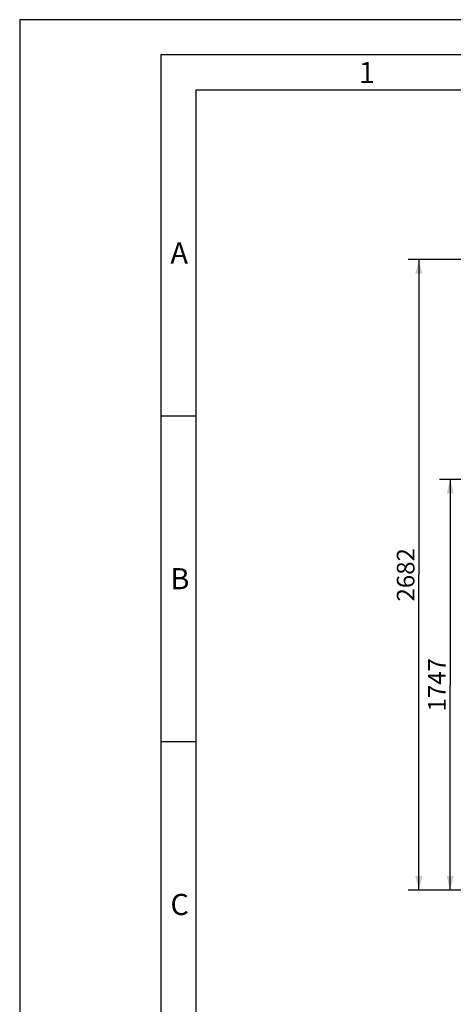
# Model space of a CAD drawing. Units: millimetres. Extents: x 0 to 12600, y 0 to 8910.
# Drawn here: x 0 to 1845, y 4723 to 8910 of the extents above; entities that cross this region are included whole.
import ezdxf

# ---------------------------------------------------------------- set-up
doc = ezdxf.new("R2010")
doc.units = ezdxf.units.MM
doc.header["$LTSCALE"] = 693
doc.layers.get('0').update_dxf_attribs({"linetype": 'CONTINUOUS'})
doc.layers.add('ZEICHNUNGSBEMASSUNGEN', color=7, linetype='CONTINUOUS')
doc.styles.get("Standard").update_dxf_attribs({"font": 'arial.ttf'})
doc.styles.add('TEXTSTYLE_2', font='arial.ttf')
doc.styles.add('TEXTSTYLE_4', font='arial.ttf')
doc.styles.add('TEXTSTYLE_5', font='arial.ttf')
doc.dimstyles.new('DIMSTYLE_2', dxfattribs={"dimtxt": 75, "dimasz": 60, "dimexe": 1.5, "dimexo": 0, "dimtad": 1, "dimdec": 3, "dimdsep": 46, "dimtxsty": 'Standard', "dimblk": '_FILLED', "dimblk1": '_FILLED', "dimblk2": '_FILLED', "dimcen": 0.09, "dimadec": 3, "dimazin": 2, "dimtp": 2, "dimtm": 2, "dimtfac": 1, "dimtdec": 3, "dimtofl": 0, "dimtmove": 0, "dimatfit": 3, "dimldrblk": '_FILLED', "dimfxl": 1, "dimtolj": 1, "dimarcsym": 0})
doc.dimstyles.new('DIMSTYLE_3', dxfattribs={"dimtxt": 75, "dimasz": 60, "dimexe": 1.5, "dimexo": 0, "dimtad": 1, "dimdec": 3, "dimdsep": 46, "dimtxsty": 'Standard', "dimblk": '_FILLED', "dimblk1": '_FILLED', "dimblk2": '_FILLED', "dimcen": 0.09, "dimadec": 3, "dimazin": 2, "dimtp": 1.2, "dimtm": 1.2, "dimtfac": 1, "dimtdec": 3, "dimtofl": 0, "dimtmove": 0, "dimatfit": 3, "dimldrblk": '_FILLED', "dimfxl": 1, "dimtolj": 1, "dimarcsym": 0})

# ---------------------------------------------------------------- blocks, each defined once
blk = doc.blocks.new('_FILLED')
at = {"color": 0, "linetype": 'ByBlock'}
blk.add_solid([(0, 0), (-1, 0.25), (-1, -0.25)], dxfattribs=at)
blk = doc.blocks.new('*D3')
at = {"layer": 'ZEICHNUNGSBEMASSUNGEN', "color": 2, "linetype": 'Continuous', "transparency": 16777216}
for p, q in [((3412.6, 7890.5), (1653.4, 7890.5)), ((1698.4, 7890.5), (1698.4, 6549.5)), ((1698.4, 5208.5), (1698.4, 6549.5)), ((2462.6, 5208.5), (1653.4, 5208.5))]:
    blk.add_line(p, q, dxfattribs=at)
at = {"layer": 'ZEICHNUNGSBEMASSUNGEN', "color": 2, "linetype": 'Continuous', "transparency": 16777216, "xscale": 60, "yscale": 60, "zscale": 60}
for p, rotation in [((1698.4, 7890.5), 90), ((1698.4, 5208.5), 270)]:
    blk.add_blockref('_FILLED', p, dxfattribs=dict(at, rotation=rotation))
at = {"layer": 'ZEICHNUNGSBEMASSUNGEN', "color": 2, "linetype": 'Continuous', "transparency": 16777216, "insert": (1604.6, 6549.5), "char_height": 75, "width": 233.086, "attachment_point": 2, "rotation": 90, "line_spacing_factor": 0.9}
blk.add_mtext('2682', dxfattribs=at)
blk = doc.blocks.new('*D4')
at = {"layer": 'ZEICHNUNGSBEMASSUNGEN', "color": 2, "linetype": 'Continuous', "transparency": 16777216}
for p, q in [((3777.6, 6955.5), (1786.4, 6955.5)), ((1831.4, 6955.5), (1831.4, 6082)), ((1831.4, 5208.5), (1831.4, 6082)), ((4062.6, 5208.5), (1786.4, 5208.5))]:
    blk.add_line(p, q, dxfattribs=at)
at = {"layer": 'ZEICHNUNGSBEMASSUNGEN', "color": 2, "linetype": 'Continuous', "transparency": 16777216, "xscale": 60, "yscale": 60, "zscale": 60}
for p, rotation in [((1831.4, 6955.5), 90), ((1831.4, 5208.5), 270)]:
    blk.add_blockref('_FILLED', p, dxfattribs=dict(at, rotation=rotation))
at = {"layer": 'ZEICHNUNGSBEMASSUNGEN', "color": 2, "linetype": 'Continuous', "transparency": 16777216, "insert": (1737.6, 6082), "char_height": 75, "width": 233.086, "attachment_point": 2, "rotation": 90, "line_spacing_factor": 0.9}
blk.add_mtext('1747', dxfattribs=at)

msp = doc.modelspace()

# ---------------------------------------------------------------- linework, layer by layer
at = {"color": 2, "linetype": 'Continuous'}
for p, q in [((0, 8910), (0, 0)), ((12600, 8910), (0, 8910)), ((750, 8610), (750, 300)), ((12300, 8610), (750, 8610)), ((750, 7224.6), (600, 7224.6)), ((750, 5839.8), (600, 5839.8))]:
    msp.add_line(p, q, dxfattribs=at)
at = {"color": 7, "linetype": 'Continuous'}
for p, q in [((600, 8760), (600, 150)), ((12450, 8760), (600, 8760))]:
    msp.add_line(p, q, dxfattribs=at)

# ---------------------------------------------------------------- texts
at = {"color": 5, "linetype": 'Continuous', "char_height": 90, "attachment_point": 1, "line_spacing_factor": 0.9}
for s, insert, width, style in [('\\Q0.000019;1', (1443.3, 8730.4976), 69.925651, 'TEXTSTYLE_2'), ('\\Q0.000019;A', (641.4002, 7963.0975), 83.643123, 'TEXTSTYLE_5'), ('\\Q0.000019;B', (641.4002, 6577.9974), 83.643123, 'TEXTSTYLE_5'), ('\\Q0.000019;C', (641.4002, 5192.8975), 90.669145, 'TEXTSTYLE_4')]:
    msp.add_mtext(s, dxfattribs=dict(at, insert=insert, width=width, style=style))

# ---------------------------------------------------------------- dimensions: what is measured, and where the dimension line sits
at = {"layer": 'ZEICHNUNGSBEMASSUNGEN', "color": 2, "linetype": 'Continuous'}
for base, p1, p2, dimstyle, picture, middle in [((1698.3886, 7890.5096), (2462.6322, 5208.5096), (3412.6322, 7890.5096), 'DIMSTYLE_2', '*D3', (1698.3886, 6548.0697)), ((1831.3637, 6955.5096), (4062.6322, 5208.5096), (3777.6322, 6955.5096), 'DIMSTYLE_3', '*D4', (1831.3637, 6085.1702))]:
    dim = msp.add_linear_dim(base=base, p1=p1, p2=p2, angle=90, dimstyle=dimstyle, dxfattribs=at)
    dim.commit()
    dim.dimension.update_dxf_attribs({"geometry": picture, "text_midpoint": middle, "dimtype": 160})

doc.saveas('drawing.dxf')
